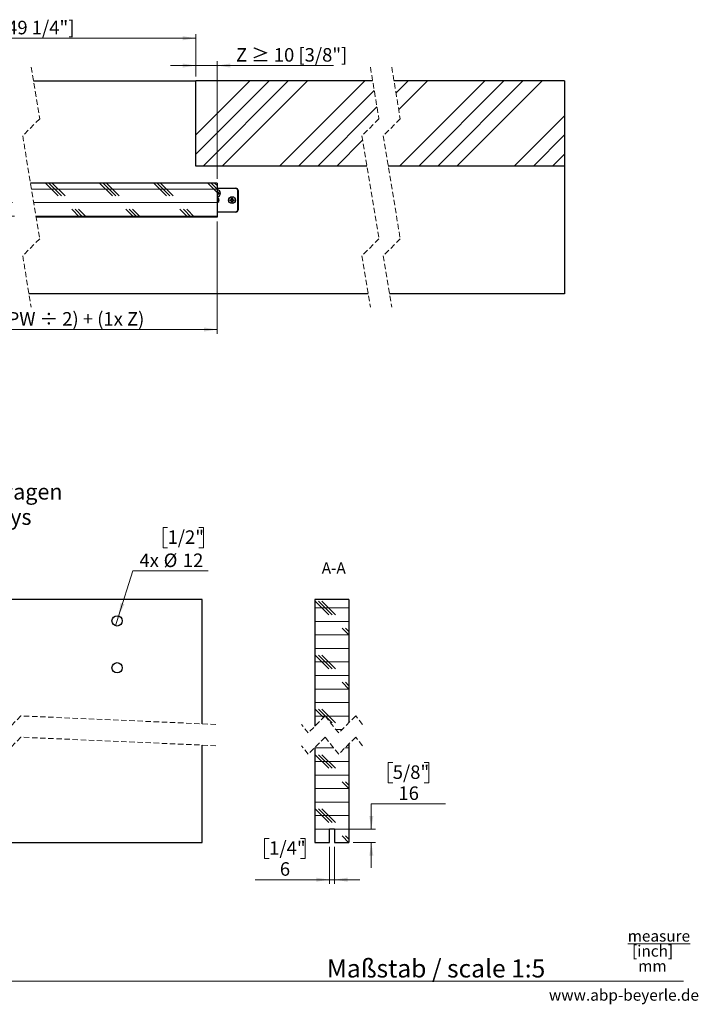
# Paper-space layout 'Horizontalschnitt' of a CAD drawing. Units: millimetres. Extents: x 4 to 418, y 4 to 285.
# Drawn here: x 259 to 418, y 4 to 235 of the extents above; entities that cross this region are included whole.
import ezdxf

# ---------------------------------------------------------------- set-up
doc = ezdxf.new("R2010")
doc.units = ezdxf.units.MM
doc.linetypes.add('HIDDEN', pattern=[1.905, 1.27, -0.635])
doc.styles.add('SLDTEXTSTYLE0', font='TXT', dxfattribs={"width": 0.605})
doc.styles.add('SLDTEXTSTYLE1', font='TXT', dxfattribs={"width": 0.7})
doc.styles.add('SLDTEXTSTYLE3', font='TXT', dxfattribs={"width": 0.605, "bigfont": 'bigfont'})
doc.dimstyles.new('SLDDIMSTYLE10', dxfattribs={"dimtxt": 3.081982, "dimasz": 3.081982, "dimexe": 0, "dimexo": 0.0625, "dimgap": 0.770496, "dimtad": 0, "dimtih": 1, "dimtoh": 1, "dimlfac": 5, "dimrnd": 1e-09, "dimzin": 12, "dimdsep": 46, "dimtxsty": 'SLDTEXTSTYLE0', "dimblk1": 'NONE', "dimsah": 1, "dimcen": 0, "dimadec": 0, "dimazin": 3, "dimtfac": 1, "dimtmove": 0, "dimatfit": 3, "dimldrblk": 'NONE', "dimfxl": 0, "dimfrac": 2, "dimtolj": 1, "dimtzin": 12, "dimarcsym": 0})
doc.dimstyles.new('SLDDIMSTYLE2', dxfattribs={"dimtxt": 3.081982, "dimasz": 3.081982, "dimexe": 0, "dimexo": 0.0625, "dimgap": 0.770496, "dimtad": 0, "dimtih": 1, "dimtoh": 1, "dimlfac": 5, "dimrnd": 1e-09, "dimzin": 12, "dimdsep": 46, "dimtxsty": 'SLDTEXTSTYLE0', "dimsah": 1, "dimcen": 0.09, "dimadec": 0, "dimazin": 3, "dimtfac": 1, "dimtmove": 0, "dimatfit": 0, "dimfxl": 0, "dimfrac": 2, "dimtolj": 1, "dimtzin": 12, "dimarcsym": 0})
doc.dimstyles.new('SLDDIMSTYLE3', dxfattribs={"dimtxt": 3.081982, "dimasz": 3.081982, "dimexe": 0, "dimexo": 0.0625, "dimgap": 0.770496, "dimtad": 0, "dimtih": 1, "dimtoh": 1, "dimdec": 6, "dimlfac": 5, "dimrnd": 1e-09, "dimzin": 12, "dimdsep": 46, "dimtxsty": 'SLDTEXTSTYLE0', "dimsah": 1, "dimcen": 0.09, "dimadec": 0, "dimazin": 3, "dimtfac": 1, "dimtofl": 0, "dimtmove": 0, "dimatfit": 3, "dimfxl": 0, "dimfrac": 2, "dimtolj": 1, "dimtzin": 12, "dimarcsym": 0})
doc.dimstyles.new('SLDDIMSTYLE9', dxfattribs={"dimtxt": 3.081982, "dimasz": 3.081982, "dimexe": 0, "dimexo": 0.0625, "dimgap": 0.770496, "dimtad": 0, "dimtih": 1, "dimtoh": 1, "dimdec": 6, "dimlfac": 5, "dimrnd": 1e-09, "dimzin": 12, "dimdsep": 46, "dimtxsty": 'SLDTEXTSTYLE0', "dimsah": 1, "dimcen": 0.09, "dimadec": 0, "dimazin": 3, "dimtfac": 1, "dimtmove": 0, "dimatfit": 0, "dimfxl": 0, "dimfrac": 2, "dimtolj": 1, "dimtzin": 12, "dimarcsym": 0})

# ---------------------------------------------------------------- blocks, each defined once
blk = doc.blocks.new('SW_NOTE_0_8')
at = {"color": 0, "linetype": 'Continuous', "lineweight": 0, "char_height": 3.7042, "attachment_point": 1, "style": 'SLDTEXTSTYLE1'}
for s, insert in [('Erforderliche Bohr. am Türblatt zur Befestig. der Laufwagen', (0, 4.77)), ('Drill holes required on the door leaf for fixing the trolleys', (0, -1.16))]:
    blk.add_mtext(s, dxfattribs=dict(at, insert=insert))
blk = doc.blocks.new('SW_NOTE_0_9')
at = {"color": 0, "linetype": 'Continuous', "lineweight": 0, "char_height": 2.646, "attachment_point": 2, "style": 'SLDTEXTSTYLE0'}
for s, insert in [('\\Lmeasure', (8.43, 3.41)), ('[inch]', (6.95, -0.12)), ('mm', (6.9, -3.64))]:
    blk.add_mtext(s, dxfattribs=dict(at, insert=insert))
blk = doc.blocks.new('_D_24')
at = {"color": 7, "linetype": 'Continuous', "lineweight": 0}
for p, q in [((117.16, 222.12), (117.16, 232.12)), ((300.41, 222.12), (300.41, 232.12)), ((117.16, 231.12), (300.41, 231.12))]:
    blk.add_line(p, q, dxfattribs=at)
at = {"color": 7, "linetype": 'Continuous', "lineweight": 18}
for points in [[(117.16, 231.12), (120.24, 230.65), (120.24, 231.6)], [(300.41, 231.12), (297.33, 231.6), (297.33, 230.65)]]:
    blk.add_solid(points, dxfattribs=at)
at = {"color": 7, "linetype": 'Continuous', "lineweight": 18, "insert": (157.35, 235.22), "char_height": 3.175, "attachment_point": 1, "style": 'SLDTEXTSTYLE0'}
blk.add_mtext('DB/PW= 1500 - 2400 [59 1/16" - 94 1/2"] [21 1/4" - 49 1/4"]', dxfattribs=at)
blk = doc.blocks.new('_D_25')
at = {"color": 7, "linetype": 'Continuous', "lineweight": 0}
for p, q in [((300.41, 224.71), (294.48, 224.71)), ((300.41, 222.12), (300.41, 225.71)), ((305.41, 224.71), (300.41, 224.71)), ((305.41, 198.11), (305.41, 225.71)), ((305.41, 224.71), (332.69, 224.71))]:
    blk.add_line(p, q, dxfattribs=at)
at = {"color": 7, "linetype": 'Continuous', "lineweight": 18}
for points in [[(300.41, 224.71), (297.33, 225.19), (297.33, 224.24)], [(305.41, 224.71), (308.49, 224.24), (308.49, 225.19)]]:
    blk.add_solid(points, dxfattribs=at)
at = {"color": 7, "linetype": 'Continuous', "lineweight": 18, "insert": (309.82, 228.81), "char_height": 3.175, "attachment_point": 1, "style": 'SLDTEXTSTYLE3'}
blk.add_mtext('Z ≥ 10 [3/8"]', dxfattribs=at)
blk = doc.blocks.new('_D_27')
at = {"color": 7, "linetype": 'Continuous', "lineweight": 0}
for p, q in [((212.59, 188.11), (212.59, 161.74)), ((305.41, 188.11), (305.41, 161.74)), ((212.59, 162.74), (305.41, 162.74))]:
    blk.add_line(p, q, dxfattribs=at)
at = {"color": 7, "linetype": 'Continuous', "lineweight": 18}
for points in [[(212.59, 162.74), (215.67, 162.26), (215.67, 163.21)], [(305.41, 162.74), (302.33, 163.21), (302.33, 162.26)]]:
    blk.add_solid(points, dxfattribs=at)
at = {"color": 7, "linetype": 'Continuous', "lineweight": 18, "insert": (229.93, 166.83), "char_height": 3.175, "attachment_point": 1, "style": 'SLDTEXTSTYLE0'}
blk.add_mtext('TB/DW= (DB/PW ÷ 2) + (1x Z)', dxfattribs=at)
blk = doc.blocks.new('SW_HATCH_2')
at = {"color": 0, "linetype": 'Continuous', "lineweight": 18}
for p, q in [((-315.95, 15.51), (-311.46, 20)), ((-315.95, 11.02), (-306.97, 20)), ((-315.95, 6.53), (-302.48, 20)), ((-309.01, 0), (-289.01, 20)), ((-304.52, 0), (-284.52, 20)), ((-300.03, 0), (-280.03, 20)), ((-275.5, 6.99), (-262.49, 20)), ((-274.86, 3.13), (-258, 20)), ((-273.51, 0), (-253.51, 20)), ((-269.02, 0), (-249.02, 20)), ((-255.55, 0), (-235.55, 20)), ((-251.06, 0), (-231.07, 19.98)), ((-47.82, 7.3), (-35.12, 20)), ((-47.82, 2.81), (-30.63, 20)), ((-46.14, 0), (-26.14, 20)), ((-41.65, 0), (-21.65, 20)), ((-28.18, 0), (-8.18, 20)), ((-0.84, 17.12), (2.04, 20)), ((-0.2, 13.27), (6.53, 20)), ((0, 0), (20, 20)), ((4.49, 0), (24.49, 20)), ((8.98, 0), (28.98, 20)), ((13.47, 0), (33.47, 20)), ((-295.54, 0), (-277.64, 17.9)), ((-23.69, 0), (-5.94, 17.75)), ((-246.57, 0), (-231.07, 15.49)), ((-19.2, 0), (-5.3, 13.9)), ((26.94, 0), (38.72, 11.78)), ((-242.08, 0), (-231.07, 11)), ((31.43, 0), (38.72, 7.29)), ((-14.71, 0), (-8.67, 6.04)), ((-282.07, 0), (-279.73, 2.34)), ((35.92, 0), (38.72, 2.8)), ((-233.58, -6.99), (-236.07, -4.5)), ((-232.79, -6.99), (-235.77, -4.01)), ((-232, -6.99), (-234.97, -4.01)), ((-220.88, -6.99), (-223.86, -4.01)), ((-220.09, -6.99), (-223.07, -4.01)), ((-219.3, -6.99), (-222.27, -4.01)), ((-208.18, -6.99), (-211.16, -4.01)), ((-207.39, -6.99), (-210.37, -4.01)), ((-206.6, -6.99), (-209.57, -4.01)), ((-195.48, -6.99), (-198.46, -4.01)), ((-194.69, -6.99), (-197.67, -4.01)), ((-193.9, -6.99), (-196.87, -4.01)), ((-184.87, -4.91), (-185.76, -4.01)), ((-177.26, -6.99), (-179.97, -4.28)), ((-166.15, -6.99), (-169.13, -4.01)), ((-165.36, -6.99), (-168.33, -4.01)), ((-164.56, -6.99), (-167.54, -4.01)), ((-153.45, -6.99), (-156.43, -4.01)), ((-152.66, -6.99), (-155.63, -4.01)), ((-151.86, -6.99), (-154.84, -4.01)), ((-140.75, -6.99), (-143.73, -4.01)), ((-139.96, -6.99), (-142.93, -4.01)), ((-139.16, -6.99), (-142.14, -4.01)), ((-128.05, -6.99), (-131.03, -4.01)), ((-127.26, -6.99), (-130.23, -4.01)), ((-126.46, -6.99), (-129.44, -4.01)), ((-115.35, -6.99), (-118.33, -4.01)), ((-114.56, -6.99), (-117.53, -4.01)), ((-113.76, -6.99), (-116.74, -4.01)), ((-102.65, -6.99), (-105.63, -4.01)), ((-101.86, -6.99), (-104.83, -4.01)), ((-101.06, -6.99), (-104.04, -4.01)), ((-91.39, -5.55), (-92.93, -4.01)), ((-91.54, -4.6), (-92.13, -4.01)), ((-80.13, -6.99), (-83.11, -4.01)), ((-79.34, -6.99), (-82.32, -4.01)), ((-78.54, -6.99), (-81.52, -4.01)), ((-67.43, -6.99), (-70.41, -4.01)), ((-66.64, -6.99), (-69.62, -4.01)), ((-65.84, -6.99), (-68.82, -4.01)), ((-54.73, -6.99), (-57.71, -4.01)), ((-53.94, -6.99), (-56.92, -4.01)), ((-53.14, -6.99), (-56.12, -4.01)), ((-42.82, -6.2), (-45.01, -4.01)), ((-42.82, -5.41), (-44.22, -4.01)), ((-42.82, -4.61), (-43.42, -4.01)), ((-236.07, -5.4), (-184.78, -5.4)), ((-178.06, -6.99), (-179.81, -5.23)), ((-179.78, -5.4), (-136.44, -5.4)), ((-178.85, -6.99), (-179.65, -6.18)), ((-135.64, -5.4), (-91.41, -5.4)), ((-86.41, -5.4), (-42.82, -5.4)), ((-236.07, -8.58), (-184.26, -8.58)), ((-179.26, -8.58), (-136.44, -8.58)), ((-135.64, -8.58), (-90.89, -8.58)), ((-85.89, -8.58), (-42.82, -8.58)), ((-228.56, -12.01), (-230.41, -10.16)), ((-227.77, -12.01), (-229.62, -10.16)), ((-226.97, -12.01), (-228.82, -10.16)), ((-215.86, -12.01), (-217.71, -10.16)), ((-215.07, -12.01), (-216.92, -10.16)), ((-214.27, -12.01), (-216.12, -10.16)), ((-203.16, -12.01), (-205.01, -10.16)), ((-202.37, -12.01), (-204.22, -10.16)), ((-201.57, -12.01), (-203.42, -10.16)), ((-190.46, -12.01), (-192.31, -10.16)), ((-189.67, -12.01), (-191.52, -10.16)), ((-188.87, -12.01), (-190.72, -10.16)), ((-173.83, -12.01), (-175.68, -10.16)), ((-173.03, -12.01), (-174.88, -10.16)), ((-172.24, -12.01), (-174.09, -10.16)), ((-161.13, -12.01), (-162.98, -10.16)), ((-160.33, -12.01), (-162.18, -10.16)), ((-159.54, -12.01), (-161.39, -10.16)), ((-148.43, -12.01), (-150.28, -10.16)), ((-147.63, -12.01), (-149.48, -10.16)), ((-146.84, -12.01), (-148.69, -10.16)), ((-136.44, -11.3), (-137.58, -10.16)), ((-136.44, -10.51), (-136.78, -10.16)), ((-134.14, -12.01), (-135.64, -10.51)), ((-134.93, -12.01), (-135.64, -11.31)), ((-123.03, -12.01), (-124.88, -10.16)), ((-122.23, -12.01), (-124.08, -10.16)), ((-121.44, -12.01), (-123.29, -10.16)), ((-110.33, -12.01), (-112.18, -10.16)), ((-109.53, -12.01), (-111.38, -10.16)), ((-108.74, -12.01), (-110.59, -10.16)), ((-97.63, -12.01), (-99.48, -10.16)), ((-96.83, -12.01), (-98.68, -10.16)), ((-96.04, -12.01), (-97.89, -10.16)), ((-75.11, -12.01), (-76.96, -10.16)), ((-74.32, -12.01), (-76.16, -10.16)), ((-73.52, -12.01), (-75.37, -10.16)), ((-62.41, -12.01), (-64.26, -10.16)), ((-61.62, -12.01), (-63.46, -10.16)), ((-60.82, -12.01), (-62.67, -10.16)), ((-49.71, -12.01), (-51.56, -10.16)), ((-48.92, -12.01), (-50.76, -10.16)), ((-48.12, -12.01), (-49.97, -10.16)), ((-236.07, -11.75), (-183.73, -11.75)), ((-178.73, -11.75), (-136.44, -11.75)), ((-135.64, -11.75), (-90.36, -11.75)), ((-85.36, -11.75), (-42.82, -11.75))]:
    blk.add_line(p, q, dxfattribs=at)
blk = doc.blocks.new('_D_28')
at = {"color": 7, "linetype": 'Continuous', "lineweight": 0}
for p, q in [((293.76, 116.22), (292.7, 116.22)), ((292.7, 116.22), (292.7, 111.49)), ((301.14, 116.22), (302.2, 116.22)), ((302.2, 116.22), (302.2, 111.49)), ((292.7, 111.49), (293.76, 111.49)), ((302.2, 111.49), (301.14, 111.49)), ((282.27, 95.47), (285.58, 106.05)), ((285.58, 106.05), (303.26, 106.05)), ((281.55, 93.18), (282.27, 95.47))]:
    blk.add_line(p, q, dxfattribs=at)
at = {"color": 7, "linetype": 'Continuous', "lineweight": 18}
blk.add_solid([(282.27, 95.47), (283.64, 98.27), (282.74, 98.55)], dxfattribs=at)
at = {"color": 7, "linetype": 'Continuous', "lineweight": 18, "char_height": 3.175, "attachment_point": 1, "style": 'SLDTEXTSTYLE0'}
for s, insert in [('1/2"', (293.76, 115.58)), ('4x', (287.17, 110.14)), ('%%c', (292.85, 110.14)), ('12', (297.35, 110.14))]:
    blk.add_mtext(s, dxfattribs=dict(at, insert=insert))
blk = doc.blocks.new('_None')
blk = doc.blocks.new('_D_32')
at = {"color": 7, "linetype": 'Continuous', "lineweight": 0}
for p, q in [((317.61, 43.24), (316.56, 43.24)), ((316.56, 43.24), (316.56, 38.5)), ((325, 43.24), (326.06, 43.24)), ((326.06, 43.24), (326.06, 38.5)), ((331.75, 41.26), (331.75, 32.56)), ((332.95, 41.26), (332.95, 32.56)), ((316.56, 38.5), (317.61, 38.5)), ((326.06, 38.5), (325, 38.5)), ((331.75, 33.56), (314.32, 33.56)), ((331.75, 33.56), (332.95, 33.56)), ((332.95, 33.56), (338.87, 33.56))]:
    blk.add_line(p, q, dxfattribs=at)
at = {"color": 7, "linetype": 'Continuous', "lineweight": 18}
for points in [[(331.75, 33.56), (328.67, 34.04), (328.67, 33.09)], [(332.95, 33.56), (336.03, 33.09), (336.03, 34.04)]]:
    blk.add_solid(points, dxfattribs=at)
at = {"color": 7, "linetype": 'Continuous', "lineweight": 18, "attachment_point": 1, "style": 'SLDTEXTSTYLE0'}
for s, insert, char_height in [('1/4"', (317.61, 42.59), 3.175), ('6', (320.13, 37.66), 3.17)]:
    blk.add_mtext(s, dxfattribs=dict(at, insert=insert, char_height=char_height))
blk = doc.blocks.new('_D_33')
at = {"color": 7, "linetype": 'Continuous', "lineweight": 0}
for p, q in [((346.63, 61.04), (345.57, 61.04)), ((345.57, 61.04), (345.57, 56.3)), ((354.02, 61.04), (355.07, 61.04)), ((355.07, 61.04), (355.07, 56.3)), ((345.57, 56.3), (346.63, 56.3)), ((355.07, 56.3), (354.02, 56.3)), ((359.04, 51.36), (341.6, 51.36)), ((341.6, 51.36), (341.6, 45.46)), ((333.95, 45.46), (342.6, 45.46)), ((337.35, 42.26), (342.6, 42.26)), ((341.6, 42.26), (341.6, 36.33))]:
    blk.add_line(p, q, dxfattribs=at)
at = {"color": 7, "linetype": 'Continuous', "lineweight": 18}
for points in [[(341.6, 45.46), (342.08, 48.54), (341.13, 48.54)], [(341.6, 42.26), (341.13, 39.18), (342.08, 39.18)]]:
    blk.add_solid(points, dxfattribs=at)
at = {"color": 7, "linetype": 'Continuous', "lineweight": 18, "char_height": 3.175, "attachment_point": 1, "style": 'SLDTEXTSTYLE0'}
for s, insert in [('5/8"', (346.63, 60.4)), ('16', (347.97, 55.46))]:
    blk.add_mtext(s, dxfattribs=dict(at, insert=insert))
blk = doc.blocks.new('SW_HATCH_3')
at = {"color": 0, "linetype": 'Continuous', "lineweight": 18}
for p, q in [((0, 0), (-8, 0)), ((-4.76, -1.59), (-7.94, 1.59)), ((-3.97, -1.59), (-7.14, 1.59)), ((-3.18, -1.59), (-6.35, 1.59)), ((0, -3.18), (-8, -3.18)), ((0, -6.35), (-8, -6.35)), ((0, -6.35), (-1.59, -4.76)), ((0, -5.56), (-0.79, -4.76)), ((0, -4.76), (0, -4.76)), ((0, -9.53), (-8, -9.53)), ((-4.76, -14.29), (-7.94, -11.11)), ((-3.97, -14.29), (-7.14, -11.11)), ((-3.18, -14.29), (-6.35, -11.11)), ((0, -12.7), (-8, -12.7)), ((0, -15.87), (-8, -15.87)), ((0, -19.05), (-1.59, -17.46)), ((0, -18.26), (-0.79, -17.46)), ((0, -17.46), (0, -17.46)), ((0, -19.05), (-8, -19.05)), ((0, -22.22), (-8, -22.22)), ((-5.63, -25.4), (-8, -25.4)), ((-5.99, -25.76), (-7.94, -23.81)), ((-5.59, -25.36), (-7.14, -23.81)), ((-3.18, -26.99), (-6.35, -23.81)), ((0, -25.4), (-5.55, -25.4)), ((-3.97, -26.99), (-5.54, -25.42)), ((-1.63, -28.58), (-3.03, -28.58)), ((-3.58, -32.89), (-8, -32.89)), ((-4.76, -37.65), (-7.94, -34.48)), ((-3.97, -37.65), (-7.14, -34.48)), ((-3.18, -37.65), (-6.35, -34.48)), ((0, -32.89), (-0.95, -32.89)), ((0, -36.07), (-8, -36.07)), ((0, -39.24), (-8, -39.24)), ((0, -42.42), (-1.59, -40.83)), ((0, -41.62), (-0.79, -40.83)), ((0, -40.83), (0, -40.83)), ((0, -42.42), (-8, -42.42)), ((0, -45.59), (-8, -45.59)), ((-4.76, -50.35), (-7.94, -47.18)), ((-3.97, -50.35), (-7.14, -47.18)), ((-3.18, -50.35), (-6.35, -47.18)), ((0, -48.77), (-8, -48.77)), ((-4.6, -51.94), (-8, -51.94)), ((0, -51.94), (-3.4, -51.94)), ((0, -55.12), (-1.59, -53.53)), ((0, -54.32), (-0.79, -53.53)), ((0, -53.53), (0, -53.53))]:
    blk.add_line(p, q, dxfattribs=at)

psp = doc.layouts.new('Horizontalschnitt')

# ---------------------------------------------------------------- linework, layer by layer
at = {"color": 7, "linetype": 'HIDDEN', "lineweight": 18}
for p, q in [((261.75188812, 224.29775222), (263.75188812, 212.21025222)), ((341.38856634, 224.29775222), (343.38856634, 212.21025222)), ((346.38856634, 224.29775222), (348.38856634, 212.21025222)), ((263.75188812, 212.21025222), (259.75188812, 208.21025222)), ((343.38856634, 212.21025222), (339.38856634, 208.21025222)), ((348.38856634, 212.21025222), (344.38856634, 208.21025222)), ((259.75188812, 208.21025222), (263.75188812, 184.03525222)), ((339.38856634, 208.21025222), (343.38856634, 184.03525222)), ((344.38856634, 208.21025222), (348.38856634, 184.03525222)), ((263.75188812, 184.03525222), (259.75188812, 180.03525222)), ((343.38856634, 184.03525222), (339.38856634, 180.03525222)), ((348.38856634, 184.03525222), (344.38856634, 180.03525222)), ((259.75188812, 180.03525222), (261.75188812, 167.94775222)), ((339.38856634, 180.03525222), (341.38856634, 167.94775222)), ((344.38856634, 180.03525222), (346.38856634, 167.94775222)), ((259.34735667, 72.01857895), (255.34735667, 68.01857895)), ((305.08485558, 70.01857895), (259.34735667, 72.01857895)), ((330.76042482, 72.01857895), (326.76042482, 68.01857895)), ((333.93542473, 68.01857895), (330.76042482, 72.01857895)), ((337.93542473, 72.01857895), (333.93542473, 68.01857895)), ((339.52292468, 70.01857895), (337.93542473, 72.01857895)), ((326.76042482, 68.01857895), (325.17292486, 70.01857895)), ((259.34735667, 67.01857895), (255.34735667, 63.01857895)), ((305.08485558, 65.01857895), (259.34735667, 67.01857895)), ((326.76042482, 63.01857895), (325.17292486, 65.01857895)), ((330.76042482, 67.01857895), (326.76042482, 63.01857895)), ((333.93542473, 63.01857895), (330.76042482, 67.01857895)), ((337.93542473, 67.01857895), (333.93542473, 63.01857895)), ((339.52292468, 65.01857895), (337.93542473, 67.01857895))]:
    psp.add_line(p, q, dxfattribs=at)
at = {"color": 7, "linetype": 'Continuous', "lineweight": 25}
for p, q in [((262.27722176, 221.12275222), (300.40900715, 221.12275222)), ((300.40900715, 201.12275229), (300.40900715, 221.12275222)), ((341.91389091, 221.12275222), (300.40900715, 221.12275222)), ((386.94617233, 221.12275222), (346.91390475, 221.12275222)), ((386.94617233, 221.12275222), (386.94617233, 201.12275229)), ((340.56127079, 201.12275229), (300.40900715, 201.12275229)), ((386.94617233, 201.12275229), (345.56126079, 201.12275229)), ((386.94617233, 201.12275229), (386.94617233, 171.12275222)), ((305.4090143, 197.11275221), (261.58808477, 197.11275221)), ((305.4090143, 197.11275221), (305.4090143, 189.11275202)), ((305.4090143, 195.91275223), (309.80901726, 195.91275223)), ((305.4090143, 195.2027522), (305.50900705, 195.2027522)), ((305.4090143, 194.96257454), (305.50900705, 194.96257454)), ((305.50900705, 194.46292994), (305.4090143, 194.46292994)), ((305.50900705, 194.22275228), (305.4090143, 194.22275228)), ((305.50900705, 195.2027522), (305.50900705, 194.95775224)), ((305.50900705, 194.46775214), (305.50900705, 194.22275228)), ((305.52843817, 194.88525222), (305.65401323, 194.95775224)), ((305.65401323, 194.46775214), (305.52843817, 194.54025225)), ((305.55065878, 194.85605396), (305.55458076, 194.85831847)), ((305.55458076, 194.56718601), (305.55065878, 194.56945052)), ((305.55458076, 194.85831847), (305.55231579, 194.8543962)), ((305.55231579, 194.57110818), (305.55458076, 194.56718601)), ((305.55458076, 194.85831847), (305.65401323, 194.95775224)), ((305.55458076, 194.56718601), (305.65401323, 194.46775214)), ((305.65401323, 194.95775224), (305.58151014, 194.83217857)), ((305.58151014, 194.5933259), (305.65401323, 194.46775214)), ((305.65401323, 194.81275221), (305.89901216, 194.81275221)), ((305.89901216, 194.61275218), (305.65401323, 194.61275218)), ((305.65882929, 194.81275221), (305.65882929, 194.61275218)), ((305.89901216, 194.81275221), (305.89901216, 194.61275218)), ((309.80901726, 195.85275221), (309.80901726, 195.91275223)), ((310.30901678, 195.41275221), (310.24900682, 195.41275221)), ((310.24900682, 190.81275211), (310.24900682, 195.41275221)), ((310.30901678, 195.41275221), (310.30901678, 190.81275211)), ((305.4090143, 192.91210221), (305.45592316, 192.92362825)), ((305.4449559, 193.25765045), (305.45592316, 193.30187635)), ((305.4449559, 192.96785378), (305.45592316, 192.92362825)), ((308.4190131, 193.21275213), (308.66401203, 193.21275213)), ((308.4190131, 193.01275229), (308.4190131, 193.21275213)), ((308.66401203, 193.01275229), (308.4190131, 193.01275229)), ((308.65918406, 193.01275229), (308.65918406, 193.21275213)), ((308.66401203, 193.35775217), (308.7895871, 193.28525224)), ((308.73651512, 193.23217859), (308.66401203, 193.35775217)), ((308.7634445, 193.25831839), (308.66401203, 193.35775217)), ((308.66401203, 192.86775225), (308.73651512, 192.99332583)), ((308.7634445, 192.96718584), (308.66401203, 192.86775225)), ((308.7895871, 192.94025236), (308.66401203, 192.86775225)), ((308.76570948, 193.25439622), (308.7634445, 193.25831839)), ((308.7634445, 193.25831839), (308.76736649, 193.25605398)), ((308.7634445, 192.96718584), (308.76570948, 192.9711082)), ((308.76736649, 192.96945044), (308.7634445, 192.96718584)), ((308.80900629, 193.60275221), (309.00901564, 193.60275221)), ((308.80900629, 193.35775217), (308.80900629, 193.60275221)), ((308.80900629, 193.36257455), (309.00901564, 193.36257455)), ((308.80900629, 192.6227522), (308.80900629, 192.86775225)), ((309.00901564, 192.86292986), (308.80900629, 192.86292986)), ((309.00901564, 192.6227522), (308.80900629, 192.6227522)), ((309.00901564, 193.60275221), (309.00901564, 193.35775217)), ((309.00901564, 192.86775225), (309.00901564, 192.6227522)), ((309.02843483, 193.28525224), (309.1540099, 193.35775217)), ((309.1540099, 192.86775225), (309.02843483, 192.94025236)), ((309.05065544, 193.25605398), (309.05457743, 193.25831839)), ((309.05457743, 192.96718584), (309.05065544, 192.96945044)), ((309.05457743, 193.25831839), (309.05231245, 193.25439622)), ((309.05231245, 192.9711082), (309.05457743, 192.96718584)), ((309.05457743, 193.25831839), (309.1540099, 193.35775217)), ((309.05457743, 192.96718584), (309.1540099, 192.86775225)), ((309.1540099, 193.35775217), (309.08150681, 193.23217859)), ((309.08150681, 192.99332583), (309.1540099, 192.86775225)), ((309.1540099, 193.21275213), (309.39900883, 193.21275213)), ((309.39900883, 193.01275229), (309.1540099, 193.01275229)), ((309.15883787, 193.21275213), (309.15883787, 193.01275229)), ((309.39900883, 193.21275213), (309.39900883, 193.01275229)), ((309.80901726, 190.31275222), (305.4090143, 190.31275222)), ((309.80901726, 190.31275222), (309.80901726, 190.37275211)), ((310.30901678, 190.81275211), (310.24900682, 190.81275211)), ((305.4090143, 189.11275202), (262.91176088, 189.11275202)), ((340.86322792, 171.12275222), (261.22654684, 171.12275222)), ((386.94617233, 171.12275222), (345.86324176, 171.12275222)), ((301.90985777, 99.32377695), (117.30986216, 99.32377695)), ((301.90985777, 70.15741228), (301.90985777, 99.32377695)), ((328.34792477, 99.32377695), (328.34792477, 69.60608124)), ((336.34792459, 99.32377695), (328.34792477, 99.32377695)), ((336.34792459, 99.32377695), (336.34792459, 70.43108105)), ((301.90985777, 42.25830358), (301.90985777, 65.15741867)), ((336.34792459, 65.43107551), (336.34792459, 42.25830358)), ((328.34792477, 64.60607571), (328.34792477, 42.25830358)), ((332.94792469, 45.45829815), (331.74792468, 45.45829815)), ((331.74792468, 42.25830358), (331.74792468, 45.45829815)), ((332.94792469, 45.45829815), (332.94792469, 42.25830358)), ((117.30986216, 42.25830358), (301.90985777, 42.25830358)), ((328.34792477, 42.25830358), (331.74792468, 42.25830358)), ((332.94792469, 42.25830358), (336.34792459, 42.25830358))]:
    psp.add_line(p, q, dxfattribs=at)
at = {"color": 8, "linetype": 'Continuous', "lineweight": 25}
for p, q in [((309.80901726, 195.85275221), (305.4090143, 195.85275221)), ((305.4090143, 193.62186985), (305.52812822, 193.59300872)), ((305.45592316, 193.30187635), (305.4090143, 193.31340221)), ((305.4090143, 193.26650043), (305.4449559, 193.25765045)), ((305.4449559, 192.96785378), (305.4090143, 192.95900398)), ((305.52812822, 192.6324957), (305.4090143, 192.60363476)), ((305.4090143, 190.37275211), (309.80901726, 190.37275211))]:
    psp.add_line(p, q, dxfattribs=at)
at = {"color": 7, "linetype": 'Continuous', "lineweight": 18}
psp.add_line((12.80877313, 9.71395326), (414.86059396, 9.71395326), dxfattribs=at)
at = {"color": 7, "linetype": 'Continuous', "lineweight": 25, "flags": 128}
for points in [[(305.45592316, 193.30187635), (305.45752056, 193.30832762), (305.46177633, 193.32547811), (305.46852358, 193.35268316), (305.47751196, 193.38892018), (305.48840769, 193.43282757), (305.50078161, 193.48275503), (305.51419266, 193.53682612), (305.52812822, 193.59300872)], [(305.52812822, 192.6324957), (305.51419266, 192.68867829), (305.50078161, 192.74274939), (305.48840769, 192.79267685), (305.47751196, 192.83658424), (305.46852358, 192.87282126), (305.46177633, 192.90002631), (305.45752056, 192.9171768), (305.45592316, 192.92362825)]]:
    psp.add_lwpolyline(points, dxfattribs=at)
at = {"color": 7, "linetype": 'Continuous', "lineweight": 25}
for centre, radius in [((308.90901293, 193.1127524), 0.80000179), ((281.90986041, 94.32377961), 1.20000085), ((281.90986041, 83.32377818), 1.20000085)]:
    psp.add_circle(centre, radius, dxfattribs=at)
for centre, radius, start, end in [((305.40901176, 194.71275224), 0.79999999, 270.000182155, 89.999817845), ((305.65412237, 194.95779144), 0.14511532, 180.0154774017, 209.9915911548), ((305.65412306, 194.46771285), 0.14511601, 150.0084811918, 179.98448706), ((305.65362807, 194.95747052), 0.1445268, 209.9793563373, 224.5647293094), ((305.65363101, 194.46803172), 0.14453046, 135.4354565625, 150.0204577908), ((305.6540704, 194.95781377), 0.1450834, 225.4643832267, 239.9915396799), ((305.65407407, 194.46768631), 0.14508905, 120.008848982, 134.5354595989), ((305.65401947, 194.95778669), 0.14503449, 240.0036125274, 269.9975375959), ((305.65401894, 194.46771906), 0.14503312, 90.0022539656, 119.9964585745), ((309.80901336, 195.41274881), 0.50000342, 0.0003904925, 89.9995534786), ((309.80902009, 195.41276548), 0.43998673, 359.9982726116, 90.0003690961), ((305.40900496, 193.1127523), 0.19485693, 283.9327477341, 76.0672522659), ((305.40900708, 193.11275221), 0.49480922, 283.9303116739, 76.0696883261), ((308.66400527, 193.35778798), 0.14503585, 270.0026708424, 299.9963163708), ((308.66400527, 192.86771643), 0.14503585, 60.0036836292, 89.9973291576), ((308.66395487, 193.35781379), 0.1450834, 300.0084603199, 314.5356167736), ((308.66396096, 192.86769864), 0.14507342, 45.4638805634, 59.9920423431), ((308.663858, 193.35788088), 0.14519892, 315.4692106415, 329.986703712), ((308.6638464, 192.86761425), 0.14521369, 30.0142444672, 44.5301934695), ((308.66406665, 193.35772374), 0.14493965, 329.999236695, 0.01123783), ((308.66406392, 192.86778014), 0.14494238, 359.9889779117, 30.0004739855), ((309.15395528, 193.35772374), 0.14493965, 179.98876217, 210.000763305), ((309.15395801, 192.86778014), 0.14494238, 149.9995260145, 180.0110220883), ((309.15416393, 193.35788088), 0.14519892, 210.0132962879, 224.5307893587), ((309.15417552, 192.86761425), 0.14521369, 135.4698065304, 149.985755533), ((309.15406706, 193.35781379), 0.1450834, 225.4643832265, 239.99153968), ((309.15406096, 192.86769864), 0.14507342, 120.007957657, 134.5361194365), ((309.15401666, 193.35778798), 0.14503585, 240.0036836292, 269.9973291576), ((309.15401666, 192.86771643), 0.14503585, 90.0026708424, 119.9963163707), ((309.80902001, 190.81273893), 0.43998681, 269.9996412553, 0.0017170371), ((309.80901312, 190.81275587), 0.50000366, 270.0004738495, 359.9995688393)]:
    psp.add_arc(centre, radius, start, end, dxfattribs=at)
at = {"color": 8, "linetype": 'Continuous', "lineweight": 25}
for points, knots in [([(305.4449559, 193.25765045), (305.44119288, 193.25650319), (305.42934511, 193.25289108), (305.4172606, 193.25015584), (305.4090143, 193.24828935)], [0, 0, 0, 0, 0.31761490236, 1, 1, 1, 1]), ([(305.4090143, 192.97720389), (305.41537553, 192.97563747), (305.42593253, 192.97303786), (305.43803266, 192.97029353), (305.44353372, 192.96835496), (305.4449559, 192.96785378)], [0, 0, 0, 0, 0.5292224859, 0.878290168, 1, 1, 1, 1])]:
    psp.add_open_spline(points, degree=3, knots=knots, dxfattribs=at)
at = {"color": 7, "linetype": 'Continuous', "lineweight": 25}
psp.add_open_spline([(305.4449559, 193.25765045), (305.46261509, 193.25114149), (305.49656082, 193.2386295), (305.53311418, 193.20016075), (305.55381991, 193.15716296), (305.56022097, 193.11275358), (305.55381948, 193.06834442), (305.53311354, 193.02534785), (305.49656112, 192.98687747), (305.46261515, 192.97436366), (305.4449559, 192.96785378)], degree=3, knots=[0, 0, 0, 0, 0.1415076014, 0.2720158136, 0.3915125169, 0.5000020982, 0.6084818614, 0.7279777122, 0.8584896279, 1, 1, 1, 1], dxfattribs=at)

# ---------------------------------------------------------------- block references
at = {"color": 7, "linetype": 'Continuous', "lineweight": 18}
for name, p in [('SW_HATCH_2', (348.22844943, 201.12275229)), ('SW_HATCH_3', (336.34792459, 97.37377524))]:
    psp.add_blockref(name, p, dxfattribs=at)
at = {"color": 7, "linetype": 'Continuous', "lineweight": 0}
for name, p in [('SW_NOTE_0_8', (129.06844155, 121.74603636)), ('SW_NOTE_0_9', (400.68140231, 18.25461042))]:
    psp.add_blockref(name, p, dxfattribs=at)

# ---------------------------------------------------------------- texts
at = {"color": 7, "linetype": 'Continuous', "lineweight": 18, "insert": (332.77611768, 108.06672136), "char_height": 2.645833333, "attachment_point": 2, "style": 'SLDTEXTSTYLE0'}
psp.add_mtext('A-A', dxfattribs=at)
at = {"color": 7, "linetype": 'Continuous', "lineweight": 0, "attachment_point": 1}
for s, insert, char_height, style in [('Maßstab / scale 1:5', (331.1804116, 14.83253734), 4.2333333333, 'SLDTEXTSTYLE1'), ('www.abp-beyerle.de', (383.29819864, 7.79265356), 2.6458333333, 'SLDTEXTSTYLE0')]:
    psp.add_mtext(s, dxfattribs=dict(at, insert=insert, char_height=char_height, style=style))

# ---------------------------------------------------------------- dimensions: what is measured, and where the dimension line sits
at = {"color": 7, "linetype": 'Continuous', "lineweight": 18}
for base, p1, p2, text, picture, middle in [((300.40901192, 233.48930318), (117.15672405, 221.12275222), (300.40901192, 221.12275222), 'DB/PW= 1500 - 2400 [59 1/16" - 94 1/2"] [21 1/4" - 49 1/4"]', '_D_24', (212.39416962, 233.48930318)), ((305.40901192, 165.1047155), (212.59067295, 189.11275222), (305.40901192, 189.11275222), 'TB/DW= (DB/PW ÷ 2) + (1x Z)', '_D_27', (258.36996219, 165.1047155))]:
    dim = psp.add_linear_dim(base=base, p1=p1, p2=p2, text=text, dimstyle='SLDDIMSTYLE3', dxfattribs=at)
    dim.commit()
    dim.dimension.update_dxf_attribs({"geometry": picture, "text_midpoint": middle, "dimtype": 160})
for base, p1, p2, dimstyle, picture, middle in [((300.40901192, 227.07947316), (305.40901192, 197.11275222), (300.40901192, 221.12275222), 'SLDDIMSTYLE9', '_D_25', (321.25398215, 227.07947316)), ((332.94792468, 38.75184205), (331.74792468, 42.25830263), (332.94792468, 42.25830263), 'SLDDIMSTYLE2', '_D_32', (321.30599034, 38.75184205))]:
    dim = psp.add_linear_dim(base=base, p1=p1, p2=p2, dimstyle=dimstyle, dxfattribs=at)
    dim.commit()
    dim.dimension.update_dxf_attribs({"geometry": picture, "text_midpoint": middle, "dimtype": 160})
dim = psp.add_diameter_dim_2p(p1=(281.55104038, 93.17868031), p2=(282.26867955, 95.4688755), text='4x<>', dimstyle='SLDDIMSTYLE10', dxfattribs=at)
dim.commit()
dim.dimension.update_dxf_attribs({"geometry": '_D_28', "text_midpoint": (295.21531515, 111.48922298), "dimtype": 163})
dim = psp.add_linear_dim(base=(341.60441601, 45.45830263), p1=(336.34792468, 42.25830263), p2=(332.94792468, 45.45830263), angle=90, dimstyle='SLDDIMSTYLE2', dxfattribs=at)
dim.commit()
dim.dimension.update_dxf_attribs({"geometry": '_D_33', "text_midpoint": (341.60441601, 56.55307783), "dimtype": 160})

doc.saveas('drawing.dxf')
